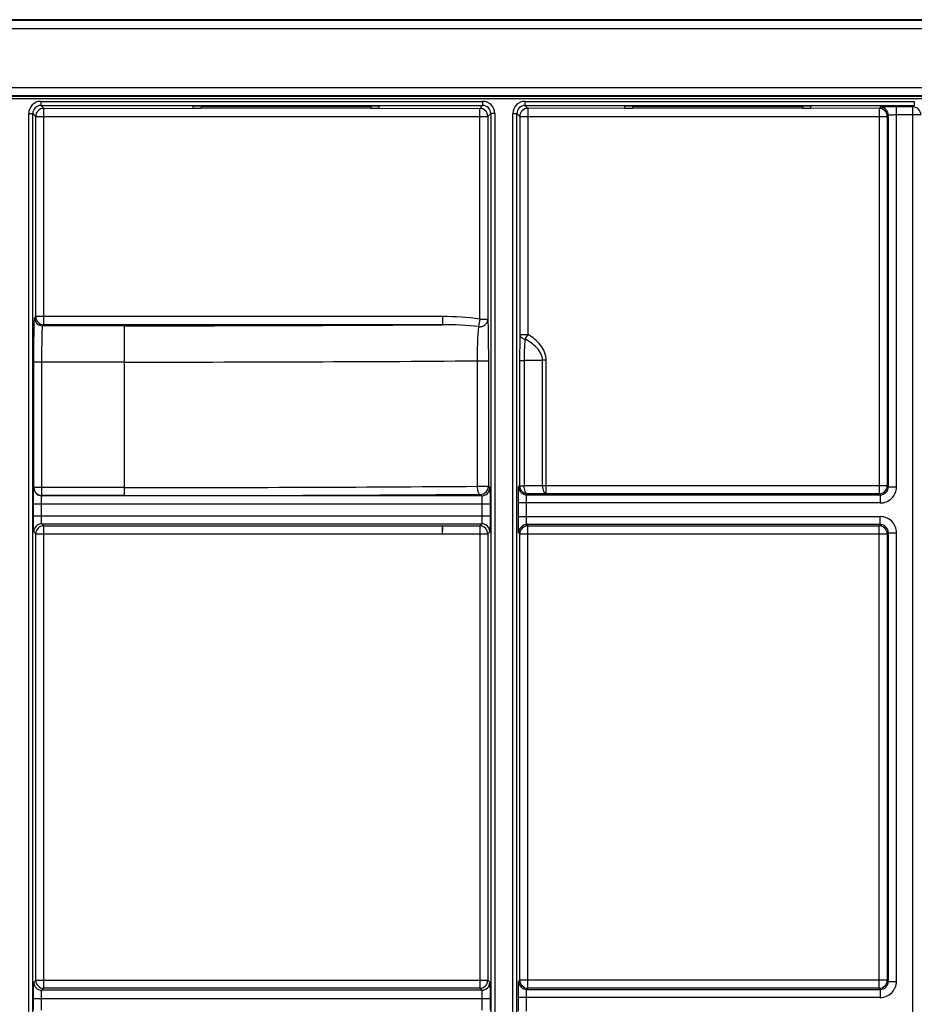
# Model space of a CAD drawing. Units: millimetres. Extents: x 0 to 1680, y 0 to 1188.
# Drawn here: x 902 to 1013, y 908 to 1030 of the extents above; entities that cross this region are included whole.
import ezdxf

# ---------------------------------------------------------------- set-up
doc = ezdxf.new("R2010")
doc.units = ezdxf.units.MM
doc.header["$LTSCALE"] = 92.4
doc.layers.get('0').update_dxf_attribs({"linetype": 'CONTINUOUS'})

msp = doc.modelspace()

# ---------------------------------------------------------------- linework, layer by layer
at = {"color": 7, "linetype": 'Continuous'}
for p, q in [((1146.866, 1029.887), (149.476, 1029.887)), ((923.591, 1018.922), (923.578, 1019.167)), ((924.575, 1019.184), (945.609, 1019.184)), ((945.595, 1018.905), (924.59, 1018.905)), ((946.607, 1019.167), (946.594, 1018.922)), ((977.091, 1018.922), (977.078, 1019.167)), ((978.075, 1019.184), (999.109, 1019.184)), ((999.095, 1018.905), (978.09, 1018.905)), ((1000.107, 1019.167), (1000.094, 1018.922))]:
    msp.add_line(p, q, dxfattribs=at)
at = {"color": 9, "linetype": 'Continuous'}
for p, q in [((1146.848, 1029.78), (149.511, 1029.78)), ((148.512, 1028.781), (1147.848, 1028.781)), ((148.512, 1021.493), (1147.848, 1021.493)), ((148.459, 1020.103), (1147.874, 1020.103)), ((149.481, 1020.402), (1146.863, 1020.402)), ((149.511, 1020.495), (1146.848, 1020.495)), ((904.717, 1019.763), (959.468, 1019.763)), ((904.717, 1019.763), (904.717, 1019.263)), ((904.717, 1019.263), (959.468, 1019.263)), ((905.075, 1018.904), (904.717, 1019.263)), ((905.075, 1018.904), (924.59, 1018.905)), ((905.075, 992.097), (905.075, 1018.904)), ((924.575, 1019.184), (924.59, 1018.905)), ((945.609, 1019.184), (945.595, 1018.905)), ((945.595, 1018.905), (959.11, 1018.904)), ((959.468, 1019.263), (959.11, 1018.904)), ((959.11, 992.793), (959.11, 1018.904)), ((959.468, 1019.763), (959.468, 1019.263)), ((964.717, 1019.763), (1012.968, 1019.763)), ((964.717, 1019.763), (964.717, 1019.263)), ((964.717, 1019.263), (1012.968, 1019.263)), ((965.075, 1018.904), (964.717, 1019.263)), ((978.09, 1018.905), (965.075, 1018.904)), ((965.075, 1018.904), (965.075, 990.895)), ((978.075, 1019.184), (978.09, 1018.905)), ((999.109, 1019.184), (999.095, 1018.905)), ((1008.61, 1018.904), (999.095, 1018.905)), ((1008.75, 1019.045), (1008.61, 1018.904)), ((1008.61, 1018.904), (1008.61, 971.143)), ((1012.784, 1019.079), (1010.75, 1019.079)), ((1010.75, 972.003), (1010.75, 1019.079)), ((1012.968, 1019.263), (1012.784, 1019.079)), ((1012.784, 796.695), (1012.784, 1019.079)), ((1012.968, 1019.763), (1012.968, 1019.263)), ((903.217, 1018.263), (903.717, 1018.263)), ((903.217, 797.512), (903.217, 1018.263)), ((903.717, 797.512), (903.717, 1018.263)), ((904.075, 1017.904), (903.717, 1018.263)), ((904.075, 1017.904), (960.11, 1017.904)), ((904.075, 993.097), (904.075, 1017.904)), ((960.468, 1018.263), (960.11, 1017.904)), ((960.11, 1017.904), (960.11, 992.793)), ((960.968, 1018.263), (960.468, 1018.263)), ((960.468, 1018.263), (960.468, 797.512)), ((960.968, 1018.263), (960.968, 797.512)), ((963.217, 1018.263), (963.717, 1018.263)), ((963.217, 797.512), (963.217, 1018.263)), ((963.717, 797.512), (963.717, 1018.263)), ((964.075, 1017.904), (963.717, 1018.263)), ((964.075, 1017.904), (1009.61, 1017.904)), ((964.075, 1017.904), (964.075, 990.895)), ((1009.75, 1018.045), (1009.61, 1017.904)), ((1009.61, 1017.904), (1009.61, 972.143)), ((1009.75, 972.003), (1009.75, 1018.045)), ((1013.784, 1018.079), (1010.75, 1018.079)), ((903.943, 992.964), (904.075, 993.097)), ((954.503, 993.097), (904.075, 993.097)), ((954.503, 993.097), (954.503, 992.097)), ((904.942, 991.964), (905.075, 992.097)), ((915.092, 991.964), (904.942, 991.964)), ((954.503, 992.097), (905.075, 992.097)), ((915.092, 970.916), (915.092, 991.964)), ((959.11, 992.793), (958.976, 991.854)), ((959.11, 992.793), (960.11, 992.793)), ((964.075, 990.895), (965.075, 990.895)), ((965.075, 990.895), (964.713, 990.308)), ((915.092, 987.465), (903.848, 987.465)), ((903.848, 971.916), (903.848, 987.465)), ((904.848, 970.916), (904.848, 987.465)), ((958.783, 987.616), (960.178, 987.616)), ((958.783, 987.616), (958.783, 972.075)), ((960.178, 987.616), (960.178, 972.075)), ((964.055, 987.661), (964.606, 987.661)), ((964.055, 987.661), (964.055, 972.122)), ((964.606, 987.661), (964.606, 972.122)), ((967.351, 987.681), (966.883, 987.681)), ((966.883, 972.143), (966.883, 987.681)), ((967.351, 971.143), (967.351, 987.681)), ((903.83, 971.898), (903.848, 971.916)), ((915.092, 971.916), (903.848, 971.916)), ((958.783, 972.075), (960.178, 972.075)), ((960.178, 972.075), (960.355, 971.898)), ((963.935, 972.003), (964.055, 972.122)), ((964.055, 972.122), (964.606, 972.122)), ((964.935, 971.003), (965.054, 971.122)), ((1009.61, 972.143), (966.883, 972.143)), ((1008.61, 971.143), (967.351, 971.143)), ((1008.75, 971.003), (1008.61, 971.143)), ((1009.75, 972.003), (1009.61, 972.143)), ((1009.75, 972.003), (1010.75, 972.003)), ((904.83, 970.898), (904.848, 970.916)), ((959.355, 970.898), (904.83, 970.898)), ((915.092, 970.916), (904.848, 970.916)), ((959.178, 971.075), (959.355, 970.898)), ((1008.75, 970.003), (963.901, 970.003)), ((963.901, 968.318), (963.901, 970.003)), ((964.901, 968.318), (964.901, 970.003)), ((964.935, 971.003), (1008.75, 971.003)), ((1008.75, 971.003), (1008.75, 970.003)), ((903.796, 969.898), (960.389, 969.898)), ((903.796, 968.422), (903.796, 969.898)), ((904.796, 968.422), (904.796, 969.898)), ((959.389, 969.898), (959.389, 968.422)), ((960.389, 969.898), (960.389, 968.422)), ((903.796, 968.422), (960.389, 968.422)), ((963.901, 968.318), (1008.75, 968.318)), ((1008.75, 967.318), (1008.75, 968.318)), ((904.075, 966.178), (903.83, 966.423)), ((904.83, 967.422), (959.355, 967.422)), ((905.075, 967.177), (904.83, 967.422)), ((905.075, 967.177), (954.503, 967.177)), ((905.075, 909.87), (905.075, 967.177)), ((954.503, 966.178), (954.503, 967.177)), ((954.529, 967.177), (959.11, 967.177)), ((959.355, 967.422), (959.11, 967.177)), ((959.11, 967.177), (959.11, 909.87)), ((960.355, 966.423), (960.11, 966.178)), ((964.075, 966.178), (963.935, 966.318)), ((1008.75, 967.318), (964.935, 967.318)), ((965.075, 967.177), (964.935, 967.318)), ((965.075, 967.177), (1008.61, 967.177)), ((965.075, 909.87), (965.075, 967.177)), ((1008.61, 967.177), (1008.75, 967.318)), ((1008.61, 909.87), (1008.61, 967.177)), ((1009.61, 966.178), (1009.75, 966.318)), ((1009.75, 966.318), (1010.75, 966.318)), ((1009.75, 910.73), (1009.75, 966.318)), ((1010.75, 910.73), (1010.75, 966.318)), ((904.075, 966.178), (954.503, 966.178)), ((904.075, 910.87), (904.075, 966.178)), ((954.503, 966.178), (954.532, 966.178)), ((954.532, 966.178), (960.11, 966.178)), ((960.11, 966.178), (960.11, 910.87)), ((964.075, 966.178), (1009.61, 966.178)), ((964.075, 910.87), (964.075, 966.178)), ((1009.61, 966.178), (1009.61, 910.87)), ((903.83, 910.625), (904.075, 910.87)), ((904.075, 910.87), (960.11, 910.87)), ((960.11, 910.87), (960.355, 910.625)), ((963.935, 910.73), (964.075, 910.87)), ((1009.61, 910.87), (964.075, 910.87)), ((1009.75, 910.73), (1009.61, 910.87)), ((1009.75, 910.73), (1010.75, 910.73)), ((904.83, 909.625), (905.075, 909.87)), ((959.355, 909.625), (904.83, 909.625)), ((959.11, 909.87), (905.075, 909.87)), ((959.11, 909.87), (959.355, 909.625)), ((964.935, 909.73), (965.075, 909.87)), ((964.935, 909.73), (1008.75, 909.73)), ((1008.61, 909.87), (965.075, 909.87)), ((1008.75, 909.73), (1008.61, 909.87)), ((1008.75, 909.73), (1008.75, 908.73)), ((903.796, 908.625), (960.389, 908.625)), ((903.796, 907.149), (903.796, 908.625)), ((904.796, 907.149), (904.796, 908.625)), ((959.389, 908.625), (959.389, 907.149)), ((960.389, 908.625), (960.389, 907.149)), ((1008.75, 908.73), (963.901, 908.73)), ((963.901, 907.044), (963.901, 908.73)), ((964.901, 907.044), (964.901, 908.73))]:
    msp.add_line(p, q, dxfattribs=at)
for centre, radius, start, end in [((904.717, 1018.263), 1.5, 89.99664, 180.00336), ((904.717, 1018.263), 1, 89.98502, 180.01498), ((905.075, 1017.904), 1, 90.02132, 179.97868), ((959.109, 1017.904), 1, 0.02132, 89.97868), ((959.468, 1018.263), 1.5, 359.99667, 90.00333), ((959.468, 1018.263), 1, 359.98502, 90.01498), ((964.717, 1018.263), 1.5, 89.99664, 180.00336), ((964.717, 1018.263), 1, 89.98502, 180.01498), ((965.075, 1017.904), 1, 90.02132, 179.97868), ((1008.609, 1017.904), 1, 0.02132, 89.97868), ((1008.75, 1018.044), 1, 0.02094, 89.97906), ((1012.784, 1018.079), 1, 0.02132, 89.97868), ((905.075, 993.097), 1, 180.02134, 269.97866), ((904.943, 992.965), 1, 180.02096, 269.97904), ((916.026, 6571.804), 5579.84, 269.990411, 270.395101), ((1184.492, 987.869), 220.438, 179.21347, 180.05408), ((916.271, 6978.717), 5991.252, 269.9887328, 270.4065583), ((904.83, 971.898), 1, 180.02096, 269.97904), ((904.849, 971.916), 1, 180.02134, 269.97866), ((916.271, 6667.757), 5695.841, 269.988149, 270.427645), ((959.178, 972.075), 1, 270.02129, 359.97872), ((959.354, 971.898), 1, 270.02094, 359.97906), ((964.935, 972.003), 1, 180.02096, 269.97904), ((965.055, 972.123), 1, 180.02134, 269.97867), ((1008.609, 972.143), 1, 270.02132, 359.97868), ((1008.75, 972.003), 2, 269.99664, 0.00336), ((1008.75, 972.002), 0.999, 269.97289, 0.02741), ((916.281, 6770.276), 5799.359, 269.988255, 270.4238111), ((1008.75, 966.318), 2, 359.99664, 90.00336), ((904.83, 966.422), 1, 90.02096, 179.97904), ((905.075, 966.177), 1, 90.02132, 179.97868), ((954.516, 962.402), 4.775, 89.84864, 90.15137), ((959.109, 966.177), 1, 0.02132, 89.97868), ((959.354, 966.422), 1, 0.02094, 89.97906), ((964.935, 966.317), 1, 90.02094, 179.97906), ((965.075, 966.177), 1, 90.02132, 179.97868), ((1008.609, 966.177), 1, 0.02132, 89.97868), ((1008.75, 966.318), 0.999, 359.9726, 90.02711), ((904.83, 910.625), 1, 180.02096, 269.97904), ((905.075, 910.87), 1, 180.02134, 269.97866), ((959.109, 910.87), 1, 270.02134, 359.97866), ((959.354, 910.625), 1, 270.02094, 359.97906), ((964.935, 910.73), 1, 180.02096, 269.97904), ((965.075, 910.87), 1, 180.02134, 269.97866), ((1008.609, 910.87), 1, 270.02132, 359.97868), ((1008.75, 910.73), 2, 269.99664, 0.00336), ((1008.75, 910.729), 0.999, 269.97289, 0.02741)]:
    msp.add_arc(centre, radius, start, end, dxfattribs=at)
at = {"color": 7, "linetype": 'Continuous'}
for centre, ratio, start_param, end_param in [((924.579, 1019.167), 0.0174709, 1.5744521, 3.1425094), ((924.592, 1018.922), 0.0174391, -3.1406793, -1.572622), ((945.593, 1018.922), 0.0174391, -1.5689707, -0.0009134), ((945.606, 1019.167), 0.0174709, -0.0009167, 1.5671405), ((978.079, 1019.167), 0.0174709, 1.5744521, 3.1425094), ((978.092, 1018.922), 0.0174391, -3.1406793, -1.572622), ((999.093, 1018.922), 0.0174391, -1.5689707, -0.0009134), ((999.106, 1019.167), 0.0174709, -0.0009167, 1.5671405)]:
    msp.add_ellipse(centre, major_axis=(1.001, 0), ratio=ratio, start_param=start_param, end_param=end_param, dxfattribs=at)
at = {"color": 9, "linetype": 'Continuous'}
for points, knots in [([(1010.75, 1019.079), (1010.621, 1019.079), (1010.369, 1019.078), (1010.002, 1019.077), (1009.663, 1019.074), (1009.365, 1019.069), (1009.148, 1019.065), (1009.003, 1019.061), (1008.918, 1019.058), (1008.85, 1019.055), (1008.8, 1019.053), (1008.77, 1019.048), (1008.753, 1019.048), (1008.75, 1019.045)], [0, 0, 0, 0, 0.1929021, 0.3785448, 0.5499658, 0.700718, 0.8251457, 0.8759851, 0.9185833, 0.9525418, 0.9775463, 0.9933837, 1, 1, 1, 1]), ([(1010.75, 1018.079), (1010.623, 1018.079), (1010.44, 1018.078), (1010.206, 1018.074), (1010.057, 1018.07), (1009.934, 1018.065), (1009.843, 1018.059), (1009.785, 1018.055), (1009.76, 1018.049), (1009.751, 1018.047), (1009.75, 1018.045)], [0, 0, 0, 0, 0.3780818, 0.5492921, 0.6998667, 0.8241755, 0.917592, 0.9767088, 0.9927788, 1, 1, 1, 1]), ([(903.848, 987.465), (903.848, 987.819), (903.849, 988.513), (903.855, 989.522), (903.863, 990.453), (903.873, 991.164), (903.882, 991.669), (903.89, 991.99), (903.897, 992.269), (903.905, 992.503), (903.914, 992.689), (903.923, 992.825), (903.929, 992.909), (903.937, 992.949), (903.94, 992.961), (903.943, 992.964)], [0, 0, 0, 0, 0.1928915, 0.3785326, 0.5499476, 0.7006968, 0.7665165, 0.8251206, 0.8759588, 0.9185551, 0.9525118, 0.9775166, 0.9933532, 0.9978063, 1, 1, 1, 1]), ([(904.848, 987.465), (904.848, 987.755), (904.849, 988.323), (904.854, 989.148), (904.863, 989.91), (904.874, 990.58), (904.886, 991.069), (904.897, 991.396), (904.905, 991.587), (904.914, 991.738), (904.921, 991.853), (904.933, 991.919), (904.935, 991.958), (904.942, 991.964)], [0, 0, 0, 0, 0.1928578, 0.3784659, 0.5498503, 0.7005739, 0.8249809, 0.8758163, 0.9184147, 0.9523805, 0.9774049, 0.9932802, 1, 1, 1, 1]), ([(958.976, 991.854), (959.115, 991.837), (959.403, 991.859), (959.782, 992.057), (960.044, 992.387), (960.109, 992.66), (960.11, 992.793)], [0, 0, 0, 0, 0.2557501, 0.5089658, 0.756795, 1, 1, 1, 1]), ([(960.11, 992.793), (960.123, 992.535), (960.141, 991.88), (960.172, 990.155), (960.178, 988.687), (960.178, 987.616)], [0, 0, 0, 0, 0.1499636, 0.3791451, 1, 1, 1, 1]), ([(958.976, 991.854), (958.939, 991.648), (958.886, 991.118), (958.83, 990.175), (958.793, 988.97), (958.783, 988.085), (958.783, 987.616)], [0, 0, 0, 0, 0.1481052, 0.3751388, 0.6680682, 1, 1, 1, 1]), ([(964.075, 990.895), (964.077, 990.831), (964.114, 990.696), (964.254, 990.525), (964.46, 990.39), (964.624, 990.33), (964.713, 990.308)], [0, 0, 0, 0, 0.206973, 0.4383278, 0.7036856, 1, 1, 1, 1]), ([(967.351, 987.681), (967.351, 988.022), (967.208, 988.71), (966.663, 989.593), (965.929, 990.32), (965.367, 990.715), (965.075, 990.895)], [0, 0, 0, 0, 0.2492797, 0.4991728, 0.7494942, 1, 1, 1, 1]), ([(964.713, 990.308), (964.696, 990.113), (964.631, 989.232), (964.607, 988.349), (964.606, 987.661)], [0, 0, 0, 0, 0.2212707, 1, 1, 1, 1]), ([(966.883, 987.681), (966.883, 987.977), (966.727, 988.575), (966.18, 989.293), (965.489, 989.864), (964.976, 990.169), (964.713, 990.308)], [0, 0, 0, 0, 0.2490402, 0.4990638, 0.7494876, 1, 1, 1, 1]), ([(966.883, 987.681), (966.694, 987.679), (965.935, 987.672), (965.176, 987.666), (964.606, 987.661)], [0, 0, 0, 0, 0.2488759, 1, 1, 1, 1]), ([(903.796, 969.898), (903.796, 970.027), (903.796, 970.279), (903.798, 970.646), (903.801, 970.985), (903.805, 971.283), (903.81, 971.5), (903.814, 971.645), (903.817, 971.73), (903.82, 971.798), (903.822, 971.848), (903.827, 971.878), (903.827, 971.895), (903.83, 971.898)], [0, 0, 0, 0, 0.1929022, 0.3785429, 0.5499659, 0.7007189, 0.8251451, 0.8759858, 0.9185825, 0.9525415, 0.9775463, 0.9933838, 1, 1, 1, 1]), ([(958.783, 972.075), (958.784, 971.948), (958.803, 971.71), (958.87, 971.432), (958.954, 971.253), (959.033, 971.138), (959.121, 971.077), (959.178, 971.075)], [0, 0, 0, 0, 0.3343165, 0.6276892, 0.7489952, 0.850431, 1, 1, 1, 1]), ([(960.355, 971.898), (960.358, 971.895), (960.358, 971.878), (960.363, 971.848), (960.365, 971.798), (960.368, 971.73), (960.371, 971.645), (960.375, 971.5), (960.379, 971.283), (960.383, 970.985), (960.387, 970.646), (960.388, 970.279), (960.389, 970.027), (960.389, 969.898)], [0, 0, 0, 0, 0.0066162, 0.0224537, 0.0474585, 0.0814175, 0.1240142, 0.1748549, 0.2992811, 0.4500341, 0.6214571, 0.8070978, 1, 1, 1, 1]), ([(963.901, 970.003), (963.901, 970.132), (963.901, 970.384), (963.903, 970.751), (963.906, 971.09), (963.91, 971.387), (963.914, 971.605), (963.919, 971.75), (963.921, 971.835), (963.925, 971.902), (963.927, 971.953), (963.932, 971.983), (963.932, 972), (963.935, 972.003)], [0, 0, 0, 0, 0.1929017, 0.3785423, 0.5499655, 0.7007185, 0.8251448, 0.8759854, 0.9185823, 0.9525414, 0.9775461, 0.9933832, 1, 1, 1, 1]), ([(966.883, 972.143), (966.694, 972.141), (965.935, 972.134), (965.176, 972.127), (964.606, 972.122)], [0, 0, 0, 0, 0.2488755, 1, 1, 1, 1]), ([(965.054, 971.122), (964.91, 971.127), (964.724, 971.397), (964.632, 971.752), (964.607, 971.995), (964.606, 972.122)], [0, 0, 0, 0, 0.3764674, 0.6691801, 1, 1, 1, 1]), ([(967.351, 971.143), (967.161, 971.141), (966.395, 971.134), (965.63, 971.127), (965.054, 971.122)], [0, 0, 0, 0, 0.2488755, 1, 1, 1, 1]), ([(966.883, 972.143), (966.884, 972.016), (966.909, 971.772), (967.007, 971.413), (967.203, 971.148), (967.351, 971.143)], [0, 0, 0, 0, 0.3275458, 0.6183659, 1, 1, 1, 1]), ([(904.796, 969.898), (904.796, 970.025), (904.797, 970.208), (904.801, 970.442), (904.805, 970.59), (904.81, 970.714), (904.816, 970.805), (904.82, 970.863), (904.826, 970.888), (904.828, 970.897), (904.83, 970.898)], [0, 0, 0, 0, 0.3780797, 0.549292, 0.6998674, 0.8241749, 0.9175913, 0.9767088, 0.9927789, 1, 1, 1, 1]), ([(959.355, 970.898), (959.357, 970.897), (959.359, 970.888), (959.364, 970.863), (959.369, 970.805), (959.375, 970.714), (959.379, 970.59), (959.384, 970.442), (959.388, 970.208), (959.389, 970.025), (959.389, 969.898)], [0, 0, 0, 0, 0.0072211, 0.0232912, 0.0824087, 0.1758251, 0.3001326, 0.450708, 0.6219203, 1, 1, 1, 1]), ([(964.901, 970.003), (964.901, 970.129), (964.902, 970.313), (964.906, 970.546), (964.91, 970.695), (964.915, 970.818), (964.921, 970.91), (964.925, 970.968), (964.931, 970.993), (964.933, 971.002), (964.935, 971.003)], [0, 0, 0, 0, 0.3780792, 0.5492917, 0.6998672, 0.8241747, 0.9175911, 0.976709, 0.9927787, 1, 1, 1, 1]), ([(903.83, 966.423), (903.827, 966.426), (903.827, 966.443), (903.822, 966.472), (903.82, 966.523), (903.817, 966.59), (903.814, 966.675), (903.81, 966.821), (903.805, 967.038), (903.801, 967.336), (903.798, 967.674), (903.796, 968.041), (903.796, 968.294), (903.796, 968.422)], [0, 0, 0, 0, 0.0066162, 0.0224537, 0.0474585, 0.0814175, 0.1240142, 0.1748549, 0.2992811, 0.4500341, 0.6214571, 0.8070978, 1, 1, 1, 1]), ([(904.83, 967.422), (904.828, 967.423), (904.826, 967.432), (904.82, 967.458), (904.816, 967.515), (904.81, 967.607), (904.805, 967.73), (904.801, 967.879), (904.797, 968.113), (904.796, 968.296), (904.796, 968.422)], [0, 0, 0, 0, 0.0072211, 0.0232912, 0.0824087, 0.1758251, 0.3001326, 0.450708, 0.6219203, 1, 1, 1, 1]), ([(959.389, 968.422), (959.389, 968.296), (959.388, 968.113), (959.384, 967.879), (959.379, 967.73), (959.375, 967.607), (959.369, 967.515), (959.364, 967.458), (959.359, 967.432), (959.357, 967.423), (959.355, 967.422)], [0, 0, 0, 0, 0.3780797, 0.549292, 0.6998674, 0.8241749, 0.9175913, 0.9767088, 0.9927789, 1, 1, 1, 1]), ([(960.389, 968.422), (960.389, 968.294), (960.388, 968.041), (960.387, 967.674), (960.383, 967.336), (960.379, 967.038), (960.375, 966.821), (960.371, 966.675), (960.368, 966.59), (960.365, 966.523), (960.363, 966.472), (960.358, 966.443), (960.358, 966.426), (960.355, 966.423)], [0, 0, 0, 0, 0.1929022, 0.3785429, 0.5499659, 0.7007189, 0.8251451, 0.8759858, 0.9185825, 0.9525415, 0.9775463, 0.9933838, 1, 1, 1, 1]), ([(963.935, 966.318), (963.932, 966.321), (963.932, 966.338), (963.927, 966.368), (963.925, 966.418), (963.921, 966.486), (963.919, 966.571), (963.914, 966.716), (963.91, 966.933), (963.906, 967.231), (963.903, 967.57), (963.901, 967.936), (963.901, 968.189), (963.901, 968.318)], [0, 0, 0, 0, 0.0066168, 0.0224539, 0.0474586, 0.0814177, 0.1240146, 0.1748552, 0.2992815, 0.4500345, 0.6214577, 0.8070983, 1, 1, 1, 1]), ([(964.935, 967.318), (964.933, 967.319), (964.931, 967.328), (964.925, 967.353), (964.921, 967.411), (964.915, 967.502), (964.91, 967.625), (964.906, 967.774), (964.902, 968.008), (964.901, 968.191), (964.901, 968.318)], [0, 0, 0, 0, 0.0072213, 0.023291, 0.0824089, 0.1758253, 0.3001328, 0.4507083, 0.6219208, 1, 1, 1, 1]), ([(954.503, 966.481), (954.504, 966.529), (954.525, 966.62), (954.523, 966.787), (954.526, 966.933), (954.529, 967.055), (954.526, 967.117), (954.532, 967.153), (954.526, 967.173), (954.529, 967.177)], [0, 0, 0, 0, 0.2068781, 0.3981211, 0.7160555, 0.8350522, 0.9233347, 0.9787648, 1, 1, 1, 1]), ([(903.796, 908.625), (903.796, 908.754), (903.796, 909.006), (903.798, 909.373), (903.801, 909.712), (903.805, 910.01), (903.81, 910.227), (903.814, 910.372), (903.817, 910.457), (903.82, 910.524), (903.822, 910.575), (903.827, 910.605), (903.827, 910.622), (903.83, 910.625)], [0, 0, 0, 0, 0.1929022, 0.3785429, 0.5499659, 0.7007189, 0.8251451, 0.8759858, 0.9185825, 0.9525415, 0.9775463, 0.9933838, 1, 1, 1, 1]), ([(960.355, 910.625), (960.358, 910.622), (960.358, 910.605), (960.363, 910.575), (960.365, 910.524), (960.368, 910.457), (960.371, 910.372), (960.375, 910.227), (960.379, 910.01), (960.383, 909.712), (960.387, 909.373), (960.388, 909.006), (960.389, 908.754), (960.389, 908.625)], [0, 0, 0, 0, 0.0066162, 0.0224537, 0.0474585, 0.0814175, 0.1240142, 0.1748549, 0.2992811, 0.4500341, 0.6214571, 0.8070978, 1, 1, 1, 1]), ([(963.901, 908.73), (963.901, 908.859), (963.901, 909.111), (963.903, 909.478), (963.906, 909.816), (963.91, 910.114), (963.914, 910.332), (963.919, 910.477), (963.921, 910.562), (963.925, 910.629), (963.927, 910.68), (963.932, 910.71), (963.932, 910.727), (963.935, 910.73)], [0, 0, 0, 0, 0.1929017, 0.3785423, 0.5499655, 0.7007185, 0.8251448, 0.8759854, 0.9185823, 0.9525414, 0.9775461, 0.9933832, 1, 1, 1, 1]), ([(904.796, 908.625), (904.796, 908.751), (904.797, 908.935), (904.801, 909.169), (904.805, 909.317), (904.81, 909.441), (904.816, 909.532), (904.82, 909.59), (904.826, 909.615), (904.828, 909.624), (904.83, 909.625)], [0, 0, 0, 0, 0.3780797, 0.549292, 0.6998674, 0.8241749, 0.9175913, 0.9767088, 0.9927789, 1, 1, 1, 1]), ([(959.355, 909.625), (959.357, 909.624), (959.359, 909.615), (959.364, 909.59), (959.369, 909.532), (959.375, 909.441), (959.379, 909.317), (959.384, 909.169), (959.388, 908.935), (959.389, 908.751), (959.389, 908.625)], [0, 0, 0, 0, 0.0072211, 0.0232912, 0.0824087, 0.1758251, 0.3001326, 0.450708, 0.6219203, 1, 1, 1, 1]), ([(964.901, 908.73), (964.901, 908.856), (964.902, 909.04), (964.906, 909.273), (964.91, 909.422), (964.915, 909.545), (964.921, 909.637), (964.925, 909.695), (964.931, 909.72), (964.933, 909.729), (964.935, 909.73)], [0, 0, 0, 0, 0.3780792, 0.5492917, 0.6998672, 0.8241747, 0.9175911, 0.976709, 0.9927787, 1, 1, 1, 1])]:
    msp.add_open_spline(points, degree=3, knots=knots, dxfattribs=at)
for points in [[(959.11, 992.793), (957.586, 993.01), (956.042, 993.097), (954.503, 993.097)], [(958.976, 991.854), (957.493, 992.031), (955.996, 992.099), (954.503, 992.097)], [(954.532, 966.178), (954.504, 966.275), (954.494, 966.38), (954.503, 966.481)]]:
    msp.add_open_spline(points, degree=3, dxfattribs=at)

doc.saveas('drawing.dxf')
